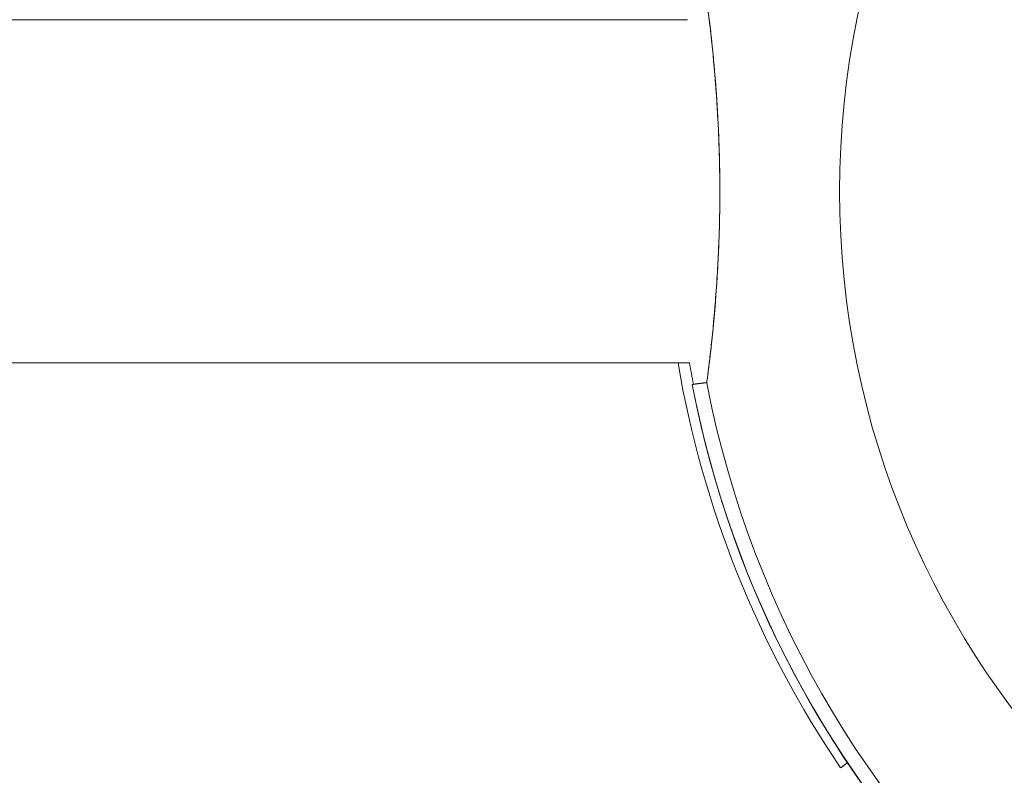
# Model space of a CAD drawing. Units: millimetres. Extents: x -2948 to 8946, y -6083 to 3103.
# Drawn here: x 1125 to 1240, y -68 to 20 of the extents above; entities that cross this region are included whole.
import ezdxf

# ---------------------------------------------------------------- set-up
doc = ezdxf.new("R2010")
doc.units = ezdxf.units.MM
doc.header["$MEASUREMENT"] = 0
doc.layers.add('PRO_Equipment', color=7, linetype='Continuous', lineweight=20)

msp = doc.modelspace()

# ---------------------------------------------------------------- linework, layer by layer
at = {"layer": 'PRO_Equipment'}
for p, q in [((117.95, 20), (1203.14, 20)), ((1203.38, -20), (117.95, -20)), ((1203.71, -22.5), (1203.71, -22.5)), ((1203.71, -22.5), (1203.71, -22.5)), ((1203.71, -22.5), (1203.71, -22.5)), ((1203.71, -22.5), (1203.71, -22.5)), ((1203.71, -22.5), (1203.71, -22.5)), ((1203.71, -22.5), (1203.71, -22.5)), ((1203.71, -22.5), (1203.71, -22.5)), ((1203.71, -22.5), (1203.71, -22.5)), ((1203.71, -22.5), (1203.71, -22.5)), ((1203.71, -22.5), (1203.71, -22.5)), ((1203.71, -22.5), (1203.71, -22.5)), ((1203.71, -22.5), (1203.71, -22.5)), ((1203.71, -22.5), (1203.71, -22.5)), ((1203.71, -22.5), (1203.71, -22.5)), ((1203.71, -22.5), (1203.71, -22.5)), ((1203.71, -22.5), (1203.71, -22.5)), ((1203.71, -22.5), (1203.71, -22.5)), ((1203.71, -22.5), (1203.71, -22.5)), ((1203.71, -22.5), (1203.71, -22.5)), ((1203.71, -22.5), (1203.71, -22.5)), ((1203.71, -22.5), (1203.71, -22.5)), ((1203.71, -22.5), (1203.71, -22.5)), ((1203.71, -22.5), (1203.71, -22.5)), ((1203.71, -22.5), (1203.71, -22.5)), ((1203.71, -22.5), (1203.71, -22.5)), ((1203.71, -22.5), (1203.71, -22.5)), ((1203.71, -22.5), (1203.71, -22.5)), ((1203.71, -22.5), (1203.71, -22.5)), ((1203.71, -22.5), (1203.71, -22.5)), ((1203.71, -22.5), (1203.71, -22.5)), ((1203.71, -22.5), (1203.71, -22.5)), ((1203.71, -22.5), (1203.71, -22.5)), ((1203.71, -22.5), (1203.71, -22.5)), ((1203.71, -22.5), (1203.71, -22.5)), ((1203.71, -22.5), (1203.71, -22.5)), ((1203.71, -22.5), (1203.71, -22.5)), ((1203.71, -22.5), (1203.71, -22.5)), ((1203.71, -22.5), (1203.71, -22.5)), ((1203.71, -22.5), (1203.71, -22.5)), ((1203.71, -22.5), (1203.71, -22.5)), ((1203.71, -22.5), (1203.71, -22.5)), ((1203.71, -22.5), (1203.71, -22.5)), ((1203.71, -22.5), (1203.71, -22.5)), ((1203.71, -22.5), (1203.71, -22.5)), ((1203.71, -22.5), (1203.71, -22.5)), ((1203.71, -22.5), (1203.71, -22.5))]:
    msp.add_line(p, q, dxfattribs=at)
msp.add_lwpolyline([(1321.21, 100.32, 1), (1321.21, -100.32, 1)], format="xyb", close=True, dxfattribs=at)
msp.add_lwpolyline([(1203.71, -22.5), (1203.71, -22.5)], close=True, dxfattribs=at)
for points in [[(1298.71, -117.5, -0.307255), (1203.71, -22.5, 0.826677), (1438.71, -22.5, -0.307252), (1343.71, -117.5)], [(1437.02, -22.3, -0.359534), (1321.21, -117.94, -0.359534), (1205.4, -22.3)]]:
    msp.add_lwpolyline(points, format="xyb", dxfattribs=at)
msp.add_lwpolyline([(1221.38, -66.9), (1221.36, -66.91), (1221.34, -66.93), (1221.31, -66.95), (1221.29, -66.96), (1221.27, -66.98), (1221.26, -66.99), (1221.24, -67.01), (1221.22, -67.02), (1221.2, -67.03), (1221.19, -67.04), (1221.17, -67.05), (1221.15, -67.07), (1221.14, -67.08), (1221.13, -67.09), (1221.11, -67.1), (1221.1, -67.11), (1221.09, -67.11), (1221.08, -67.12), (1221.07, -67.13), (1221.06, -67.14), (1221.05, -67.14), (1221.04, -67.15), (1221.04, -67.15), (1221.03, -67.16), (1221.02, -67.16), (1221.02, -67.17), (1221.02, -67.17), (1221.01, -67.17), (1221.01, -67.17), (1221.01, -67.17), (1221.01, -67.17), (1221.01, -67.18), (1221.01, -67.17), (1221.01, -67.17), (1221.01, -67.17), (1221.02, -67.17), (1221.03, -67.16), (1221.04, -67.15), (1221.05, -67.15), (1221.06, -67.14), (1221.07, -67.13), (1221.09, -67.11), (1221.11, -67.1), (1221.13, -67.09), (1221.15, -67.07), (1221.17, -67.06), (1221.19, -67.04), (1221.22, -67.02), (1221.24, -67), (1221.27, -66.98), (1221.3, -66.96), (1221.33, -66.93), (1221.36, -66.91), (1221.4, -66.88), (1221.43, -66.86), (1221.47, -66.83), (1221.51, -66.8), (1221.55, -66.77), (1221.59, -66.74), (1221.63, -66.71), (1221.67, -66.67), (1221.72, -66.64), (1221.76, -66.6), (1221.81, -66.56)], dxfattribs=at)
for centre, start, end in [((1320, 0), 189.6229, 214.1597), ((1321.21, 0.71), 189.9673, 191.1761), ((1321.21, 0), 190.8405, 259.159)]:
    msp.add_arc(centre, 119.63, start, end, dxfattribs=at)
for points, knots in [([(1203.83, 22.48), (1203.89, 22.47), (1204.08, 22.44), (1204.4, 22.4), (1204.85, 22.35), (1205.11, 22.32), (1205.4, 22.3), (1205.44, 22.03), (1205.51, 21.49), (1205.71, 19.9), (1205.83, 18.85), (1206.06, 16.75), (1206.24, 14.89), (1206.47, 12.17), (1206.65, 9.49), (1206.78, 6.99), (1206.88, 4.03), (1206.92, 2.02), (1206.93, -0.01), (1206.92, -2.04), (1206.88, -4.05), (1206.81, -6.02), (1206.72, -8.29), (1206.59, -10.41), (1206.42, -12.72), (1206.24, -14.91), (1205.96, -17.7), (1205.79, -19.19), (1205.56, -21.1), (1205.45, -21.94), (1205.4, -22.3), (1205.38, -22.3), (1205.36, -22.3), (1205.34, -22.31), (1205.32, -22.31), (1205.3, -22.31), (1205.28, -22.31), (1205.26, -22.31), (1205.23, -22.31), (1205.21, -22.32), (1205.19, -22.32), (1205.17, -22.32), (1205.15, -22.32), (1205.13, -22.32), (1205.11, -22.33), (1205.09, -22.33), (1205.07, -22.33), (1205.05, -22.33), (1205.03, -22.33), (1205.01, -22.34), (1204.99, -22.34), (1204.98, -22.34), (1204.96, -22.34), (1204.94, -22.34), (1204.92, -22.34), (1204.9, -22.35), (1204.88, -22.35), (1204.86, -22.35), (1204.84, -22.35), (1204.82, -22.35), (1204.81, -22.36), (1204.79, -22.36), (1204.77, -22.36), (1204.75, -22.36), (1204.74, -22.36), (1204.72, -22.37), (1204.7, -22.37), (1204.68, -22.37), (1204.67, -22.37), (1204.65, -22.37), (1204.63, -22.38), (1204.61, -22.38), (1204.6, -22.38), (1204.58, -22.38), (1204.57, -22.38), (1204.55, -22.39), (1204.53, -22.39), (1204.52, -22.39), (1204.5, -22.39), (1204.49, -22.39), (1204.47, -22.4), (1204.45, -22.4), (1204.44, -22.4), (1204.42, -22.4), (1204.41, -22.4), (1204.39, -22.4), (1204.38, -22.41), (1204.36, -22.41), (1204.35, -22.41), (1204.34, -22.41), (1204.32, -22.41), (1204.31, -22.42), (1204.29, -22.42), (1204.28, -22.42), (1204.27, -22.42), (1204.25, -22.42), (1204.24, -22.42), (1204.23, -22.43), (1204.21, -22.43), (1204.2, -22.43), (1204.19, -22.43), (1204.18, -22.43), (1204.16, -22.44), (1204.15, -22.44), (1204.14, -22.44), (1204.13, -22.44), (1204.12, -22.44), (1204.1, -22.44), (1204.09, -22.44), (1204.08, -22.45), (1204.07, -22.45), (1204.06, -22.45), (1204.05, -22.45), (1204.04, -22.45), (1204.03, -22.45), (1204.02, -22.46), (1204.01, -22.46), (1204, -22.46), (1203.99, -22.46), (1203.98, -22.46), (1203.97, -22.46), (1203.96, -22.46), (1203.95, -22.47), (1203.94, -22.47), (1203.93, -22.47), (1203.92, -22.47), (1203.92, -22.47), (1203.91, -22.47), (1203.9, -22.47), (1203.89, -22.47), (1203.88, -22.48), (1203.88, -22.48), (1203.87, -22.48), (1203.86, -22.48), (1203.85, -22.48), (1203.85, -22.48), (1203.84, -22.48), (1203.83, -22.48), (1203.83, -22.48), (1203.82, -22.48), (1203.82, -22.49), (1203.81, -22.49), (1203.8, -22.49), (1203.8, -22.49), (1203.79, -22.49), (1203.79, -22.49), (1203.78, -22.49), (1203.78, -22.49), (1203.77, -22.49), (1203.77, -22.49), (1203.76, -22.49), (1203.76, -22.49), (1203.76, -22.49), (1203.75, -22.5), (1203.75, -22.5), (1203.75, -22.5), (1203.74, -22.5), (1203.74, -22.5), (1203.74, -22.5), (1203.73, -22.5), (1203.73, -22.5), (1203.73, -22.5), (1203.73, -22.5), (1203.72, -22.5), (1203.72, -22.5), (1203.72, -22.5), (1203.72, -22.5), (1203.72, -22.5), (1203.72, -22.5), (1203.72, -22.5), (1203.72, -22.5), (1203.71, -22.5), (1203.71, -22.5), (1203.71, -22.5), (1203.71, -22.5)], [0, 0, 0, 0, 0.25, 0.625, 0.625, 1, 1, 1, 1.09375, 1.09375, 1.1875, 1.1875, 1.25, 1.3125, 1.34375, 1.390625, 1.4375, 1.484375, 1.484375, 1.53125, 1.578125, 1.578125, 1.625, 1.6875, 1.6875, 1.75, 1.8125, 1.875, 1.875, 2, 2, 2, 3, 3, 3, 4, 4, 4, 5, 5, 5, 6, 6, 6, 7, 7, 7, 8, 8, 8, 9, 9, 9, 10, 10, 10, 11, 11, 11, 12, 12, 12, 13, 13, 13, 14, 14, 14, 15, 15, 15, 16, 16, 16, 17, 17, 17, 18, 18, 18, 19, 19, 19, 20, 20, 20, 21, 21, 21, 22, 22, 22, 23, 23, 23, 24, 24, 24, 25, 25, 25, 26, 26, 26, 27, 27, 27, 28, 28, 28, 29, 29, 29, 30, 30, 30, 31, 31, 31, 32, 32, 32, 33, 33, 33, 34, 34, 34, 35, 35, 35, 36, 36, 36, 37, 37, 37, 38, 38, 38, 39, 39, 39, 40, 40, 40, 41, 41, 41, 42, 42, 42, 43, 43, 43, 44, 44, 44, 45, 45, 45, 46, 46, 46, 47, 47, 47, 48, 48, 48, 49, 49, 49, 50, 50, 50, 50]), ([(1204.31, 22.41), (1204.46, 22.39), (1204.78, 22.35), (1205.19, 22.32), (1205.4, 22.3), (1205.44, 22.02), (1205.51, 21.46), (1205.72, 19.79), (1205.85, 18.7), (1206.13, 16.06), (1206.28, 14.53), (1206.48, 11.98), (1206.61, 10.19), (1206.77, 7.31), (1206.88, 4.29), (1206.91, 2.22), (1206.93, 0.14), (1206.92, -1.95), (1206.88, -4.01), (1206.81, -6.04), (1206.73, -8.03), (1206.62, -9.92), (1206.44, -12.65), (1206.29, -14.33), (1206.15, -15.8)], [0, 0, 0, 0, 0.5, 1, 1, 1, 1.125, 1.125, 1.25, 1.25, 1.375, 1.375, 1.4375, 1.5, 1.5625, 1.625, 1.625, 1.6875, 1.75, 1.75, 1.8125, 1.875, 1.875, 2, 2, 2, 2]), ([(1206.71, -8.23), (1206.76, -7.32), (1206.8, -6.38), (1206.89, -3.83), (1206.94, -0.88), (1206.92, 2.08), (1206.86, 4.68), (1206.82, 5.95), (1206.76, 7.2), (1206.82, 5.95), (1206.86, 4.68), (1206.92, 2.08), (1206.94, -0.88), (1206.89, -3.83), (1206.8, -6.38), (1206.76, -7.32), (1206.71, -8.23)], [0, 0, 0, 0, 0.1875, 0.1875, 0.5, 0.75, 0.75, 1, 1, 1, 1.25, 1.25, 1.5, 1.8125, 1.8125, 2, 2, 2, 2]), ([(1205.43, -22.09), (1205.42, -22.17), (1205.41, -22.24), (1205.4, -22.3), (1205.43, -22.12), (1205.5, -21.53), (1205.64, -20.48), (1205.71, -19.85)], [0, 0, 0, 0, 1, 1, 1, 1.5, 2, 2, 2, 2])]:
    msp.add_open_spline(points, degree=3, knots=knots, dxfattribs=at)
for points in [[(1205.88, 18.37), (1205.82, 18.94), (1205.76, 19.45), (1205.7, 19.91)], [(1205.88, 18.37), (1205.82, 18.94), (1205.76, 19.45), (1205.7, 19.91)], [(1206.71, 8.3), (1206.61, 10.26), (1206.47, 12.11), (1206.33, 13.78)], [(1206.71, 8.3), (1206.61, 10.26), (1206.47, 12.11), (1206.33, 13.78)], [(1205.84, -18.74), (1205.93, -17.92), (1206.14, -16.03), (1206.34, -13.73), (1206.44, -12.5)], [(1205.95, -17.78), (1205.86, -18.62), (1205.77, -19.37), (1205.69, -20)]]:
    msp.add_open_spline(points, degree=3, dxfattribs=at)

doc.saveas('drawing.dxf')
